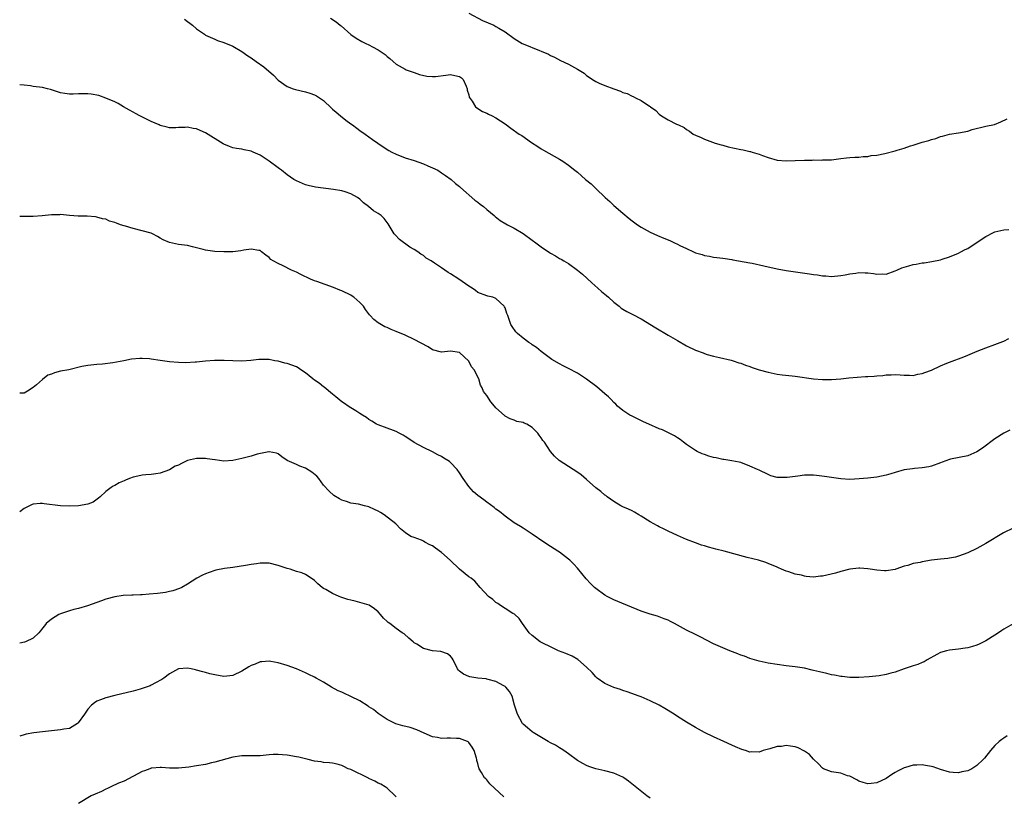
# Model space of a CAD drawing. Units: inches. Extents: x 2577000 to 2580000, y 1524000 to 1527000.
# Drawn here: x 2577000 to 2577217, y 1525989 to 1526160 of the extents above; entities that cross this region are included whole.
import ezdxf

# ---------------------------------------------------------------- set-up
doc = ezdxf.new("R2010")
doc.units = ezdxf.units.IN
doc.header["$MEASUREMENT"] = 0
doc.layers.add('LD25771524_10ft', color=71, linetype='Continuous')

msp = doc.modelspace()

# ---------------------------------------------------------------- linework, layer by layer
at = {"layer": 'LD25771524_10ft'}
for points, elevation in [([(2577099, 1526161.63), (2577102.07, 1526160.07), (2577104.5, 1526159), (2577105, 1526158.76), (2577105.65, 1526158.35), (2577107, 1526157.54), (2577109, 1526156.06), (2577110.75, 1526155), (2577111, 1526154.87), (2577114.59, 1526153.41), (2577115, 1526153.28), (2577116.61, 1526152.61), (2577117, 1526152.36), (2577117.93, 1526151.93), (2577119.23, 1526151.23), (2577121, 1526150.42), (2577123, 1526149.34), (2577124.42, 1526148.42), (2577125, 1526147.94), (2577125.56, 1526147.56), (2577126.29, 1526147), (2577127, 1526146.58), (2577127.78, 1526146.22), (2577129, 1526145.69), (2577131, 1526144.96), (2577132.49, 1526144.49), (2577133, 1526144.2), (2577133.92, 1526143.92), (2577135, 1526143.32), (2577135.27, 1526143.27), (2577135.75, 1526143), (2577137, 1526142.42), (2577138.87, 1526141.13), (2577139, 1526141.06), (2577139.06, 1526141), (2577140.23, 1526140.23), (2577141, 1526139.37), (2577141.47, 1526139), (2577143, 1526138.15), (2577144.79, 1526137.21), (2577145, 1526137.12), (2577145.23, 1526137), (2577146.46, 1526136.46), (2577147, 1526136.01), (2577147.65, 1526135.65), (2577148.45, 1526135), (2577149, 1526134.73), (2577150.24, 1526134.24), (2577151, 1526133.89), (2577153.3, 1526133), (2577154.63, 1526132.63), (2577155, 1526132.55), (2577156.2, 1526132.2), (2577159, 1526131.59), (2577159.52, 1526131.52), (2577161, 1526131.15), (2577161.13, 1526131.13), (2577161.5, 1526131), (2577163, 1526130.56), (2577163.74, 1526130.26), (2577165, 1526129.83), (2577167, 1526129.27), (2577169, 1526129.09), (2577171, 1526129.14), (2577173, 1526129.25), (2577174.73, 1526129.27), (2577175, 1526129.3), (2577176.73, 1526129.27), (2577177, 1526129.28), (2577178.68, 1526129.32), (2577179, 1526129.34), (2577181, 1526129.57), (2577182.26, 1526129.74), (2577183, 1526129.81), (2577184.1, 1526129.9), (2577185, 1526129.93), (2577185.96, 1526130.04), (2577187, 1526130.06), (2577187.75, 1526130.25), (2577189, 1526130.37), (2577190.73, 1526130.73), (2577193, 1526131.31), (2577193.46, 1526131.46), (2577195, 1526131.92), (2577196.39, 1526132.39), (2577197, 1526132.57), (2577199, 1526133.22), (2577200.42, 1526133.58), (2577201, 1526133.82), (2577201.97, 1526134.03), (2577203, 1526134.43), (2577203.48, 1526134.52), (2577205, 1526134.96), (2577207, 1526135.29), (2577209, 1526135.67), (2577209.99, 1526135.99), (2577213, 1526136.73), (2577214.9, 1526137.1), (2577216.33, 1526137.67), (2577217.68, 1526138.32)], 8010), ([(2577036.37, 1526160.37), (2577037, 1526159.84), (2577037.49, 1526159.49), (2577038.07, 1526159), (2577039, 1526158.18), (2577040.71, 1526157), (2577041, 1526156.83), (2577043, 1526155.9), (2577043.64, 1526155.64), (2577045, 1526155.16), (2577047, 1526154.35), (2577049, 1526153.22), (2577050.27, 1526152.27), (2577051, 1526151.82), (2577052.11, 1526151), (2577053.82, 1526149.82), (2577055.98, 1526147.98), (2577057, 1526146.92), (2577059, 1526145.51), (2577060.26, 1526145), (2577060.81, 1526144.81), (2577063, 1526144.28), (2577063.99, 1526143.99), (2577065, 1526143.64), (2577065.43, 1526143.43), (2577066.11, 1526143), (2577067, 1526142.38), (2577068.74, 1526140.74), (2577069, 1526140.52), (2577069.8, 1526139.8), (2577070.73, 1526139), (2577071.92, 1526138.08), (2577073, 1526137.26), (2577073.39, 1526137), (2577074.32, 1526136.32), (2577075, 1526135.78), (2577076.15, 1526135), (2577077, 1526134.36), (2577077.79, 1526133.79), (2577080.15, 1526132.15), (2577081.38, 1526131.38), (2577082.07, 1526131), (2577083, 1526130.54), (2577085, 1526129.78), (2577087, 1526129.13), (2577089, 1526128.44), (2577089.99, 1526127.99), (2577091, 1526127.58), (2577092.17, 1526127), (2577093, 1526126.47), (2577093.89, 1526125.89), (2577095.1, 1526125), (2577096.11, 1526124.11), (2577097, 1526123.4), (2577097.19, 1526123.19), (2577100.38, 1526120.38), (2577101, 1526119.96), (2577101.53, 1526119.53), (2577102.27, 1526119), (2577103, 1526118.39), (2577104.61, 1526117), (2577104.81, 1526116.81), (2577105.93, 1526115.93), (2577107.18, 1526115.18), (2577107.55, 1526115), (2577109, 1526114.27), (2577111, 1526113.07), (2577113, 1526111.6), (2577113.77, 1526111), (2577115, 1526110.11), (2577116.84, 1526108.84), (2577117, 1526108.71), (2577118.11, 1526108.11), (2577119, 1526107.55), (2577119.37, 1526107.37), (2577119.95, 1526107), (2577121, 1526106.42), (2577122.95, 1526104.95), (2577124.08, 1526104.08), (2577126.15, 1526102.15), (2577127.48, 1526101), (2577128.25, 1526100.25), (2577129, 1526099.7), (2577129.36, 1526099.36), (2577129.8, 1526099), (2577131, 1526097.9), (2577132.13, 1526097), (2577132.59, 1526096.59), (2577133, 1526096.34), (2577133.86, 1526095.86), (2577135, 1526095.26), (2577135.19, 1526095.19), (2577137, 1526094.23), (2577140.26, 1526092.26), (2577143, 1526090.65), (2577145, 1526089.45), (2577147, 1526088.29), (2577149, 1526087.33), (2577150.71, 1526086.71), (2577151, 1526086.59), (2577151.6, 1526086.4), (2577153, 1526086.02), (2577154.31, 1526085.69), (2577156.89, 1526085.11), (2577157.3, 1526085), (2577158.56, 1526084.56), (2577159, 1526084.43), (2577160.03, 1526084.03), (2577161, 1526083.69), (2577161.49, 1526083.49), (2577163, 1526083), (2577165, 1526082.46), (2577167, 1526082.04), (2577168.11, 1526081.89), (2577170.34, 1526081.66), (2577171, 1526081.61), (2577175, 1526081.03), (2577177, 1526080.89), (2577179, 1526080.86), (2577181, 1526080.98), (2577182.79, 1526081.21), (2577184.61, 1526081.39), (2577186.51, 1526081.49), (2577187, 1526081.5), (2577188.42, 1526081.58), (2577189, 1526081.64), (2577190.27, 1526081.73), (2577191, 1526081.86), (2577192.13, 1526081.87), (2577193, 1526081.94), (2577194.13, 1526081.87), (2577195, 1526081.79), (2577196.18, 1526081.82), (2577197, 1526081.76), (2577197.99, 1526082.01), (2577199, 1526082.15), (2577199.58, 1526082.42), (2577201, 1526082.91), (2577203, 1526083.86), (2577204.42, 1526084.42), (2577205, 1526084.67), (2577208.16, 1526085.84), (2577209, 1526086.21), (2577209.58, 1526086.42), (2577211.12, 1526087.12), (2577213, 1526087.85), (2577215, 1526088.54), (2577216.74, 1526089.26), (2577217, 1526089.34), (2577218.1, 1526089.9)], 8030), ([(2577068.56, 1526160.56), (2577069.74, 1526159.74), (2577070.65, 1526159), (2577070.85, 1526158.85), (2577073, 1526156.98), (2577074.18, 1526156.18), (2577075.44, 1526155.44), (2577076.29, 1526155), (2577077, 1526154.66), (2577077.77, 1526154.23), (2577079, 1526153.58), (2577079.89, 1526153), (2577080.54, 1526152.54), (2577081, 1526152.1), (2577081.63, 1526151.63), (2577082.34, 1526151), (2577083, 1526150.45), (2577085, 1526149.29), (2577085.2, 1526149.2), (2577087, 1526148.55), (2577088.17, 1526148.17), (2577089.78, 1526147.78), (2577091, 1526147.66), (2577091.67, 1526147.67), (2577093.98, 1526147.98), (2577095, 1526148.17), (2577095.95, 1526147.95), (2577097, 1526147.69), (2577097.38, 1526147.38), (2577097.74, 1526147), (2577098.44, 1526145.56), (2577098.68, 1526145), (2577098.67, 1526144.67), (2577099, 1526143.65), (2577099.11, 1526143.11), (2577099.74, 1526142.26), (2577100.51, 1526141), (2577100.76, 1526140.76), (2577102, 1526140), (2577103, 1526139.59), (2577103.39, 1526139.39), (2577104.2, 1526139), (2577105, 1526138.58), (2577107, 1526137.22), (2577108.27, 1526136.27), (2577110.15, 1526135), (2577110.67, 1526134.67), (2577112.87, 1526133.13), (2577114.23, 1526132.23), (2577115, 1526131.73), (2577115.46, 1526131.46), (2577119, 1526129.47), (2577119.74, 1526129), (2577121, 1526128.12), (2577122.42, 1526127), (2577123, 1526126.56), (2577124.77, 1526125), (2577126, 1526124), (2577127, 1526123.01), (2577129.1, 1526121), (2577130.11, 1526120.11), (2577131, 1526119.25), (2577133, 1526117.51), (2577134.38, 1526116.38), (2577135, 1526115.82), (2577136.23, 1526115), (2577137, 1526114.44), (2577139, 1526113.34), (2577140.61, 1526112.61), (2577142.05, 1526112.05), (2577143, 1526111.65), (2577143.47, 1526111.47), (2577144.38, 1526111), (2577145, 1526110.72), (2577145.57, 1526110.43), (2577147, 1526109.73), (2577148.56, 1526109), (2577149, 1526108.8), (2577150.45, 1526108.45), (2577151, 1526108.19), (2577152.07, 1526108.07), (2577153, 1526107.83), (2577153.73, 1526107.73), (2577155, 1526107.63), (2577155.51, 1526107.51), (2577157, 1526107.34), (2577157.26, 1526107.26), (2577161, 1526106.59), (2577161.49, 1526106.51), (2577164.04, 1526105.96), (2577167, 1526105.24), (2577169, 1526104.87), (2577174.16, 1526104.16), (2577175, 1526104), (2577175.91, 1526103.91), (2577177, 1526103.71), (2577177.71, 1526103.71), (2577179, 1526103.61), (2577181, 1526103.8), (2577181.96, 1526103.96), (2577183, 1526104.19), (2577184.33, 1526104.33), (2577185, 1526104.44), (2577186.41, 1526104.41), (2577187, 1526104.38), (2577188.25, 1526104.25), (2577189, 1526104.09), (2577190.14, 1526104.14), (2577191, 1526104.11), (2577193, 1526104.81), (2577193.38, 1526105), (2577194.52, 1526105.48), (2577196.04, 1526105.96), (2577197, 1526106.23), (2577197.68, 1526106.32), (2577199, 1526106.6), (2577199.38, 1526106.62), (2577201.11, 1526106.89), (2577203, 1526107.26), (2577203.41, 1526107.41), (2577205, 1526107.92), (2577207, 1526108.75), (2577207.5, 1526109), (2577208.47, 1526109.53), (2577209, 1526109.78), (2577211.12, 1526111.12), (2577213, 1526112.4), (2577214.7, 1526113.3), (2577215, 1526113.41), (2577217, 1526113.9), (2577218.05, 1526113.95)], 8020), ([(2577218.32, 1526069.68), (2577217, 1526069), (2577215, 1526067.78), (2577212.26, 1526065.74), (2577211, 1526064.9), (2577209, 1526064.03), (2577205.25, 1526063.25), (2577205, 1526063.21), (2577203.35, 1526062.65), (2577203, 1526062.5), (2577201, 1526061.74), (2577200.42, 1526061.58), (2577199, 1526061.36), (2577197.25, 1526061.25), (2577196.82, 1526061.18), (2577195, 1526060.92), (2577193, 1526060.37), (2577192.07, 1526060.07), (2577191, 1526059.75), (2577189, 1526059.31), (2577187, 1526059.08), (2577185.09, 1526058.91), (2577183, 1526058.81), (2577181, 1526058.93), (2577179, 1526059.21), (2577177.46, 1526059.46), (2577175.69, 1526059.69), (2577175, 1526059.74), (2577173.74, 1526059.74), (2577173, 1526059.72), (2577171.52, 1526059.52), (2577171, 1526059.47), (2577169.21, 1526059.21), (2577167.22, 1526059.22), (2577167, 1526059.27), (2577165.63, 1526059.63), (2577165, 1526059.88), (2577163, 1526060.84), (2577162.69, 1526061), (2577161, 1526061.75), (2577159, 1526062.51), (2577158.63, 1526062.63), (2577157, 1526062.94), (2577155.21, 1526063.21), (2577155, 1526063.22), (2577153.54, 1526063.54), (2577153, 1526063.64), (2577151.96, 1526063.96), (2577151, 1526064.28), (2577150.48, 1526064.48), (2577149.39, 1526065), (2577149, 1526065.2), (2577147, 1526066.51), (2577146.32, 1526067), (2577145.59, 1526067.59), (2577145, 1526067.95), (2577144.4, 1526068.4), (2577141.72, 1526069.72), (2577141, 1526069.98), (2577138.69, 1526071), (2577137.55, 1526071.55), (2577135, 1526072.73), (2577134.5, 1526073), (2577133, 1526074), (2577131.82, 1526075), (2577131.42, 1526075.42), (2577131, 1526075.77), (2577130.41, 1526076.41), (2577129.79, 1526077), (2577129, 1526077.69), (2577127.22, 1526079.22), (2577125, 1526080.91), (2577123, 1526082.22), (2577121, 1526083.3), (2577119.85, 1526083.85), (2577119, 1526084.3), (2577117.29, 1526085.29), (2577117, 1526085.49), (2577115, 1526087.03), (2577113.94, 1526087.94), (2577113, 1526088.51), (2577112.73, 1526088.73), (2577112.28, 1526089), (2577111, 1526089.95), (2577109.72, 1526091), (2577109.38, 1526091.38), (2577108.57, 1526092.57), (2577108.31, 1526093), (2577107.94, 1526094.06), (2577107.59, 1526095), (2577107.4, 1526095.4), (2577107, 1526096.63), (2577106.88, 1526096.88), (2577106.78, 1526097), (2577105, 1526098.73), (2577104.3, 1526099), (2577103.23, 1526099.23), (2577103, 1526099.3), (2577101, 1526100.05), (2577100.48, 1526100.48), (2577099.75, 1526101), (2577099, 1526101.46), (2577096.84, 1526103), (2577095, 1526104.17), (2577094.46, 1526104.46), (2577093.72, 1526105), (2577093, 1526105.47), (2577091.45, 1526106.55), (2577090.75, 1526107), (2577089.64, 1526107.64), (2577089, 1526108.18), (2577088.47, 1526108.47), (2577087.8, 1526109), (2577087, 1526109.51), (2577086.05, 1526110.05), (2577083.76, 1526111.76), (2577082.75, 1526112.75), (2577082.55, 1526113), (2577081.22, 1526115.22), (2577080.36, 1526116.36), (2577079.71, 1526117), (2577079, 1526117.47), (2577078.03, 1526118.03), (2577076.9, 1526119), (2577075.82, 1526119.82), (2577075, 1526120.64), (2577074.51, 1526121), (2577073, 1526121.84), (2577071.77, 1526122.23), (2577071, 1526122.45), (2577069.21, 1526122.79), (2577065.25, 1526123.25), (2577063.62, 1526123.62), (2577063, 1526123.79), (2577061, 1526124.67), (2577060.46, 1526125), (2577059, 1526126.03), (2577057.7, 1526127), (2577057.31, 1526127.31), (2577057, 1526127.52), (2577055, 1526129), (2577053, 1526130.31), (2577051.51, 1526131), (2577051, 1526131.21), (2577049.51, 1526131.51), (2577049, 1526131.65), (2577047.78, 1526131.78), (2577047, 1526131.98), (2577046.22, 1526132.22), (2577045, 1526132.75), (2577044.84, 1526132.84), (2577041, 1526135.28), (2577039.77, 1526135.77), (2577039, 1526136.16), (2577038.23, 1526136.23), (2577037, 1526136.5), (2577036.45, 1526136.45), (2577035, 1526136.43), (2577034.4, 1526136.4), (2577033, 1526136.4), (2577032.53, 1526136.53), (2577031, 1526136.89), (2577030.77, 1526137), (2577029, 1526137.77), (2577027.53, 1526138.47), (2577026.5, 1526139), (2577025.53, 1526139.53), (2577025, 1526139.79), (2577024.24, 1526140.24), (2577022.86, 1526141), (2577021.71, 1526141.71), (2577021, 1526142.07), (2577019, 1526142.95), (2577017.48, 1526143.48), (2577015.78, 1526143.78), (2577015, 1526143.88), (2577013.86, 1526143.86), (2577013, 1526143.87), (2577011.81, 1526143.81), (2577011, 1526143.8), (2577009.95, 1526143.95), (2577009, 1526144.11), (2577008.34, 1526144.34), (2577006.82, 1526144.82), (2577006.11, 1526145), (2577005, 1526145.25), (2577003, 1526145.5), (2577002.4, 1526145.6), (2577001, 1526145.78), (2577000, 1526145.88)], 8040), ([(2577219, 1526048.07), (2577216.9, 1526047), (2577213, 1526044.67), (2577211, 1526043.56), (2577209, 1526042.6), (2577207, 1526041.87), (2577206.31, 1526041.69), (2577205, 1526041.42), (2577204.64, 1526041.36), (2577203, 1526041.2), (2577201, 1526040.98), (2577199, 1526040.66), (2577198.5, 1526040.5), (2577197, 1526040.23), (2577195.82, 1526039.82), (2577195, 1526039.64), (2577193.15, 1526039), (2577193, 1526038.96), (2577191, 1526038.68), (2577190.68, 1526038.68), (2577189, 1526038.76), (2577187.47, 1526039), (2577187, 1526039.09), (2577185.25, 1526039.25), (2577185, 1526039.26), (2577183, 1526039.01), (2577181, 1526038.52), (2577179.84, 1526038.16), (2577177, 1526037.48), (2577176.55, 1526037.45), (2577175, 1526037.27), (2577173.42, 1526037.42), (2577173, 1526037.48), (2577172.34, 1526037.66), (2577171, 1526037.93), (2577169.59, 1526038.41), (2577169, 1526038.56), (2577167.98, 1526039), (2577167.28, 1526039.28), (2577167, 1526039.43), (2577165, 1526040.3), (2577164.49, 1526040.49), (2577162.86, 1526041), (2577160.38, 1526041.62), (2577155.29, 1526043), (2577153.45, 1526043.45), (2577153, 1526043.58), (2577151.86, 1526043.86), (2577151, 1526044.14), (2577150.33, 1526044.33), (2577149, 1526044.81), (2577147, 1526045.59), (2577145, 1526046.46), (2577143, 1526047.38), (2577141.92, 1526047.92), (2577141, 1526048.35), (2577140.6, 1526048.6), (2577139, 1526049.49), (2577137, 1526050.74), (2577136.52, 1526051), (2577135.57, 1526051.57), (2577135, 1526051.87), (2577134.23, 1526052.23), (2577133, 1526052.76), (2577132.55, 1526053), (2577131, 1526053.96), (2577129.5, 1526055), (2577129.23, 1526055.23), (2577129, 1526055.36), (2577128.14, 1526056.14), (2577127, 1526056.97), (2577125, 1526058.82), (2577123.82, 1526059.82), (2577122.63, 1526060.63), (2577121.99, 1526061), (2577121, 1526061.63), (2577118.94, 1526063), (2577117.93, 1526063.93), (2577117.01, 1526065), (2577115.68, 1526067), (2577115.37, 1526067.37), (2577115, 1526068.01), (2577114.54, 1526068.54), (2577114.22, 1526069), (2577113, 1526070.27), (2577111.78, 1526071), (2577111.23, 1526071.23), (2577111, 1526071.37), (2577109.62, 1526071.62), (2577109, 1526071.88), (2577108.16, 1526072.16), (2577107, 1526072.8), (2577106.88, 1526072.88), (2577105, 1526074.64), (2577104.7, 1526075), (2577103.9, 1526075.9), (2577103, 1526077.29), (2577102.22, 1526078.22), (2577101.94, 1526079), (2577101.57, 1526079.57), (2577101.2, 1526081), (2577100.18, 1526083), (2577099.64, 1526083.64), (2577099, 1526084.88), (2577097, 1526086.81), (2577095, 1526087.1), (2577093, 1526086.91), (2577091, 1526087.43), (2577090.03, 1526088.03), (2577087, 1526089.7), (2577085, 1526090.61), (2577083, 1526091.44), (2577081.87, 1526091.87), (2577081, 1526092.3), (2577080.5, 1526092.5), (2577079, 1526093.38), (2577078.08, 1526094.08), (2577077.3, 1526095), (2577077.15, 1526095.15), (2577076.26, 1526096.26), (2577075.78, 1526097), (2577075, 1526097.84), (2577073.64, 1526099), (2577073.27, 1526099.27), (2577073, 1526099.43), (2577071, 1526100.4), (2577070.55, 1526100.55), (2577069.15, 1526101.15), (2577065.53, 1526102.47), (2577065, 1526102.64), (2577064.13, 1526103), (2577062, 1526104), (2577061, 1526104.51), (2577059.9, 1526105), (2577058.08, 1526105.92), (2577057, 1526106.41), (2577055.88, 1526107), (2577055.36, 1526107.36), (2577055, 1526107.76), (2577054.27, 1526108.27), (2577053.34, 1526109), (2577053, 1526109.29), (2577052.72, 1526109.28), (2577051, 1526109.59), (2577049.4, 1526109.4), (2577048.79, 1526109.21), (2577047, 1526109.05), (2577044.99, 1526109.01), (2577043, 1526109.1), (2577041, 1526109.36), (2577040.47, 1526109.53), (2577039, 1526109.9), (2577038.1, 1526110.1), (2577037, 1526110.4), (2577035, 1526110.63), (2577033.04, 1526111.04), (2577031.65, 1526111.65), (2577031, 1526112.05), (2577030.39, 1526112.39), (2577029.26, 1526113), (2577029, 1526113.11), (2577027, 1526113.65), (2577025, 1526114.15), (2577023.32, 1526114.68), (2577023, 1526114.76), (2577022.23, 1526115), (2577021.31, 1526115.31), (2577021, 1526115.48), (2577019.78, 1526115.78), (2577019, 1526116.19), (2577018.28, 1526116.28), (2577017, 1526116.7), (2577016.71, 1526116.71), (2577014.87, 1526116.87), (2577013, 1526116.88), (2577012.9, 1526116.9), (2577010.96, 1526117.04), (2577009, 1526117.23), (2577008.79, 1526117.21), (2577007, 1526117.18), (2577004.95, 1526116.95), (2577003, 1526116.81), (2577001, 1526116.82), (2577000.8, 1526116.8), (2577000, 1526116.8)], 8050), ([(2577219.01, 1526026.99), (2577217, 1526025.78), (2577216.54, 1526025.46), (2577215.79, 1526025), (2577215, 1526024.48), (2577213, 1526023.2), (2577211.54, 1526022.46), (2577211, 1526022.25), (2577210.06, 1526021.94), (2577209, 1526021.67), (2577208.42, 1526021.58), (2577207, 1526021.38), (2577205, 1526021.18), (2577204.32, 1526021), (2577203, 1526020.63), (2577202.19, 1526020.19), (2577200.05, 1526019), (2577199.41, 1526018.59), (2577199, 1526018.45), (2577198, 1526018), (2577197, 1526017.71), (2577194.97, 1526017.03), (2577193, 1526016.31), (2577192.05, 1526016.05), (2577191, 1526015.79), (2577189.52, 1526015.52), (2577187.26, 1526015.26), (2577185, 1526015.11), (2577183.12, 1526015.12), (2577183, 1526015.1), (2577181.32, 1526015.32), (2577181, 1526015.32), (2577179.63, 1526015.63), (2577179, 1526015.72), (2577177.98, 1526015.98), (2577176.34, 1526016.34), (2577175, 1526016.69), (2577174.73, 1526016.73), (2577173, 1526017.14), (2577171, 1526017.45), (2577169, 1526017.68), (2577167, 1526017.95), (2577165, 1526018.28), (2577163, 1526018.73), (2577161, 1526019.34), (2577159.79, 1526019.79), (2577159, 1526020.08), (2577158.34, 1526020.34), (2577156.6, 1526021), (2577155, 1526021.64), (2577153, 1526022.52), (2577150.06, 1526024.06), (2577149, 1526024.6), (2577147, 1526025.56), (2577145.72, 1526026.28), (2577145, 1526026.66), (2577144.4, 1526027), (2577143.47, 1526027.47), (2577143, 1526027.73), (2577142.08, 1526028.08), (2577140.61, 1526028.61), (2577139, 1526029.06), (2577137, 1526029.75), (2577131.85, 1526031.85), (2577131, 1526032.22), (2577129.5, 1526033), (2577129, 1526033.3), (2577127, 1526034.78), (2577126.72, 1526035), (2577125.85, 1526035.85), (2577124.9, 1526036.9), (2577123, 1526039.22), (2577122.14, 1526040.14), (2577121.27, 1526041), (2577121, 1526041.24), (2577119, 1526042.76), (2577118.64, 1526043), (2577117, 1526044.04), (2577115.53, 1526045), (2577113, 1526046.77), (2577111, 1526048.04), (2577110.39, 1526048.39), (2577109, 1526049.27), (2577107, 1526050.69), (2577105.75, 1526051.75), (2577105, 1526052.28), (2577104.62, 1526052.62), (2577103, 1526053.79), (2577102.33, 1526054.33), (2577101, 1526055.25), (2577100.08, 1526056.08), (2577099, 1526057.24), (2577097.79, 1526059), (2577097, 1526060.24), (2577096.44, 1526061), (2577095, 1526062.56), (2577094.73, 1526062.73), (2577094.4, 1526063), (2577093.52, 1526063.52), (2577093, 1526063.89), (2577092.21, 1526064.21), (2577091, 1526064.93), (2577089, 1526065.83), (2577087, 1526066.94), (2577085.8, 1526067.8), (2577085, 1526068.29), (2577084.57, 1526068.57), (2577083.66, 1526069), (2577083, 1526069.37), (2577082.43, 1526069.57), (2577081, 1526070.14), (2577079, 1526070.84), (2577078.67, 1526071), (2577077.66, 1526071.66), (2577077, 1526072), (2577076.46, 1526072.46), (2577075.55, 1526073), (2577075, 1526073.36), (2577074.09, 1526073.91), (2577073, 1526074.63), (2577072.41, 1526075), (2577071.59, 1526075.59), (2577071, 1526075.96), (2577069.72, 1526077), (2577069.36, 1526077.36), (2577069, 1526077.6), (2577067.16, 1526079.16), (2577067, 1526079.25), (2577066.04, 1526080.04), (2577065, 1526080.71), (2577064.6, 1526081), (2577063, 1526082.36), (2577061.99, 1526083), (2577061.41, 1526083.41), (2577061, 1526083.65), (2577060, 1526084), (2577059, 1526084.39), (2577058.48, 1526084.48), (2577057, 1526084.88), (2577056.28, 1526085), (2577055, 1526085.28), (2577053, 1526085.3), (2577052.75, 1526085.25), (2577050.98, 1526085.02), (2577049, 1526084.92), (2577047, 1526085), (2577045.06, 1526085.06), (2577042.97, 1526085.03), (2577041, 1526084.91), (2577039, 1526084.71), (2577038.67, 1526084.67), (2577036.56, 1526084.56), (2577035, 1526084.6), (2577033, 1526084.77), (2577031, 1526085.04), (2577029, 1526085.36), (2577028.6, 1526085.4), (2577027, 1526085.52), (2577026.49, 1526085.51), (2577024.67, 1526085.33), (2577022.99, 1526084.99), (2577020.52, 1526084.52), (2577018.24, 1526084.24), (2577017, 1526084.16), (2577015, 1526083.93), (2577013.69, 1526083.69), (2577010.86, 1526083), (2577009, 1526082.66), (2577007.65, 1526082.35), (2577007, 1526082.05), (2577006.2, 1526081.8), (2577005, 1526080.84), (2577003.69, 1526079.69), (2577003, 1526079.11), (2577001.72, 1526078.28), (2577001, 1526077.87), (2577000, 1526077.81)], 8060), ([(2577217.72, 1526002.28), (2577217, 1526001.75), (2577216.54, 1526001.46), (2577215.94, 1526001), (2577215, 1526000.11), (2577214.03, 1525999), (2577212.69, 1525997.31), (2577212.43, 1525997), (2577211, 1525995.71), (2577209.89, 1525995), (2577209.31, 1525994.69), (2577209, 1525994.55), (2577207.72, 1525994.28), (2577207, 1525994.1), (2577205.81, 1525994.19), (2577205, 1525994.22), (2577203, 1525994.82), (2577201.39, 1525995.39), (2577201, 1525995.49), (2577199.72, 1525995.72), (2577199, 1525995.83), (2577197.77, 1525995.76), (2577197, 1525995.78), (2577195.27, 1525995.27), (2577195, 1525995.22), (2577194.58, 1525995), (2577193.51, 1525994.49), (2577193, 1525994.15), (2577192.27, 1525993.73), (2577191, 1525992.81), (2577189, 1525991.85), (2577187.74, 1525991.74), (2577187, 1525991.65), (2577185.98, 1525991.98), (2577185, 1525992.27), (2577184.55, 1525992.55), (2577183, 1525993.33), (2577182.54, 1525993.46), (2577181, 1525994), (2577179, 1525994.3), (2577177.21, 1525995), (2577177, 1525995.1), (2577176.1, 1525996.1), (2577175, 1525997.12), (2577174.12, 1525998.12), (2577173, 1525998.85), (2577171.63, 1525999.63), (2577171, 1525999.8), (2577169.96, 1525999.96), (2577169, 1526000.09), (2577167.93, 1525999.93), (2577167, 1525999.87), (2577165.36, 1525999.36), (2577163.94, 1525999), (2577163, 1525998.67), (2577161.31, 1525998.69), (2577161, 1525998.68), (2577160.02, 1525999), (2577159.23, 1525999.23), (2577157.81, 1525999.81), (2577157, 1526000.21), (2577155.24, 1526001), (2577153, 1526002.04), (2577151, 1526003.01), (2577149, 1526004.09), (2577147, 1526005.25), (2577145, 1526006.51), (2577144.27, 1526007), (2577142.25, 1526008.25), (2577140.99, 1526008.99), (2577139, 1526009.99), (2577137, 1526010.86), (2577136.61, 1526011), (2577133.95, 1526011.95), (2577133, 1526012.24), (2577132.46, 1526012.46), (2577131, 1526012.92), (2577129, 1526013.81), (2577127.33, 1526015), (2577127, 1526015.27), (2577126.23, 1526016.23), (2577125, 1526017.41), (2577123.07, 1526019.07), (2577121.84, 1526019.84), (2577120.44, 1526020.44), (2577118.79, 1526021), (2577117.61, 1526021.61), (2577117, 1526021.85), (2577115.32, 1526022.68), (2577114.74, 1526023), (2577113, 1526024.37), (2577112.36, 1526025), (2577110.82, 1526027), (2577110.1, 1526028.1), (2577109.07, 1526029.07), (2577108.75, 1526029.25), (2577107, 1526030.35), (2577106.01, 1526031), (2577105.41, 1526031.41), (2577105, 1526031.66), (2577104.31, 1526032.31), (2577103.34, 1526033), (2577101.5, 1526035), (2577100.34, 1526036.34), (2577099.52, 1526037), (2577099, 1526037.34), (2577097, 1526038.99), (2577094.88, 1526041), (2577093, 1526042.67), (2577091.64, 1526043.64), (2577091, 1526044.15), (2577090.39, 1526044.39), (2577089.35, 1526045), (2577089, 1526045.22), (2577088.57, 1526045.43), (2577087, 1526046.02), (2577086.25, 1526046.25), (2577085.03, 1526047.03), (2577083.92, 1526047.92), (2577082.92, 1526049), (2577080.38, 1526051), (2577079.52, 1526051.52), (2577079, 1526051.8), (2577078.2, 1526052.2), (2577077, 1526052.74), (2577076.05, 1526053), (2577074.66, 1526053.34), (2577073, 1526053.59), (2577072.04, 1526053.96), (2577071, 1526054.25), (2577070.5, 1526054.5), (2577069.29, 1526055.29), (2577068.21, 1526056.21), (2577067, 1526057.58), (2577065.94, 1526059), (2577065.51, 1526059.51), (2577064.44, 1526060.44), (2577063, 1526061.28), (2577061.76, 1526061.76), (2577061, 1526062.11), (2577058.97, 1526063), (2577057.78, 1526063.78), (2577057, 1526064.43), (2577056.59, 1526064.59), (2577055, 1526064.9), (2577054.9, 1526064.9), (2577052.36, 1526064.36), (2577051, 1526063.92), (2577049.55, 1526063.55), (2577049, 1526063.39), (2577047, 1526062.96), (2577045, 1526062.86), (2577044.08, 1526063), (2577043.12, 1526063.12), (2577043, 1526063.12), (2577041.36, 1526063.36), (2577041, 1526063.39), (2577039, 1526063.42), (2577037, 1526063), (2577035.64, 1526062.36), (2577035, 1526061.99), (2577034.3, 1526061.7), (2577033, 1526060.91), (2577031, 1526060.17), (2577030.01, 1526060.01), (2577029, 1526059.89), (2577027.81, 1526059.81), (2577027, 1526059.73), (2577025.37, 1526059.37), (2577025, 1526059.28), (2577024.24, 1526059), (2577023.34, 1526058.66), (2577023, 1526058.5), (2577021.92, 1526058.08), (2577021, 1526057.49), (2577020.64, 1526057.36), (2577020.18, 1526057), (2577019, 1526056.16), (2577017.75, 1526055), (2577017.34, 1526054.66), (2577016.17, 1526053.82), (2577015, 1526053.34), (2577013, 1526052.99), (2577010.92, 1526052.92), (2577008.98, 1526052.98), (2577005.4, 1526053.4), (2577005, 1526053.5), (2577004.49, 1526053.51), (2577003, 1526053.35), (2577002.73, 1526053.27), (2577002.18, 1526053), (2577001, 1526052.4), (2577000, 1526051.69)], 8070), ([(2577139, 1525988.52), (2577138.28, 1525989), (2577134.23, 1525992.23), (2577133.23, 1525993), (2577133, 1525993.14), (2577131, 1525994.02), (2577129, 1525994.51), (2577127, 1525994.96), (2577125.47, 1525995.47), (2577125, 1525995.69), (2577124.15, 1525996.15), (2577123, 1525996.81), (2577121, 1525998.26), (2577119.94, 1525999), (2577119.41, 1525999.41), (2577119, 1525999.62), (2577118.16, 1526000.16), (2577117, 1526000.73), (2577116.48, 1526001), (2577113.22, 1526003), (2577113, 1526003.16), (2577111.99, 1526003.99), (2577111, 1526004.82), (2577110.85, 1526005), (2577109.72, 1526007), (2577109.12, 1526009), (2577108.56, 1526011), (2577108.01, 1526012.01), (2577107.15, 1526013), (2577107, 1526013.13), (2577106.73, 1526013.27), (2577105, 1526014.27), (2577103.32, 1526014.68), (2577103, 1526014.78), (2577102.82, 1526014.82), (2577101, 1526014.98), (2577099.25, 1526015.25), (2577099, 1526015.34), (2577097.82, 1526015.82), (2577097, 1526016.53), (2577096.74, 1526016.74), (2577096.55, 1526017), (2577095.56, 1526019), (2577095.36, 1526019.36), (2577095, 1526019.79), (2577094.34, 1526020.34), (2577092.84, 1526020.84), (2577091, 1526020.99), (2577089, 1526021.54), (2577087.53, 1526022.47), (2577087, 1526022.79), (2577086.72, 1526023), (2577085.82, 1526023.82), (2577084.73, 1526024.73), (2577084.35, 1526025), (2577083, 1526025.89), (2577081.61, 1526027), (2577081.24, 1526027.24), (2577081, 1526027.5), (2577080.22, 1526028.22), (2577079.56, 1526029), (2577079, 1526029.58), (2577078.23, 1526030.23), (2577077.04, 1526031.04), (2577075.54, 1526031.54), (2577075, 1526031.66), (2577073.94, 1526031.94), (2577073, 1526032.15), (2577072.34, 1526032.34), (2577071, 1526032.77), (2577070.83, 1526032.83), (2577070.41, 1526033), (2577069, 1526033.63), (2577067.48, 1526034.52), (2577067, 1526034.78), (2577066.65, 1526035), (2577065.75, 1526035.75), (2577065, 1526036.52), (2577064.73, 1526036.73), (2577063, 1526037.83), (2577062.2, 1526038.2), (2577061, 1526038.53), (2577059.6, 1526039), (2577059, 1526039.17), (2577057.62, 1526039.62), (2577057, 1526039.85), (2577055, 1526040.31), (2577053, 1526040.34), (2577052.21, 1526040.21), (2577051, 1526040.07), (2577049.8, 1526039.8), (2577047, 1526039.36), (2577045.17, 1526039.17), (2577043.23, 1526038.77), (2577043, 1526038.74), (2577041.75, 1526038.25), (2577041, 1526038.01), (2577040.32, 1526037.68), (2577039.03, 1526037), (2577037, 1526035.68), (2577035.74, 1526035), (2577035.25, 1526034.75), (2577033.75, 1526034.25), (2577033, 1526034.11), (2577032.12, 1526033.88), (2577031, 1526033.75), (2577030.37, 1526033.63), (2577028.53, 1526033.47), (2577027, 1526033.37), (2577026.62, 1526033.38), (2577025, 1526033.3), (2577024.7, 1526033.3), (2577022.83, 1526033.17), (2577021, 1526032.88), (2577019, 1526032.37), (2577018, 1526032), (2577017, 1526031.67), (2577014.93, 1526030.93), (2577013, 1526030.35), (2577011.91, 1526030.09), (2577011, 1526029.84), (2577009, 1526029.18), (2577008.62, 1526029), (2577007, 1526028.02), (2577005.82, 1526027), (2577005.47, 1526026.53), (2577005, 1526025.99), (2577004.59, 1526025.41), (2577004.24, 1526025), (2577003, 1526023.83), (2577001.31, 1526023), (2577001.08, 1526022.92), (2577000, 1526022.69)], 8080), ([(2577106.76, 1525988.76), (2577103.68, 1525991.68), (2577103, 1525992.52), (2577102.74, 1525992.74), (2577102.49, 1525993), (2577101.81, 1525994.19), (2577101.28, 1525995), (2577101.19, 1525995.19), (2577101, 1525996.14), (2577100.78, 1525996.78), (2577100.76, 1525997), (2577100.68, 1525997.32), (2577100.17, 1525999), (2577099.75, 1525999.75), (2577099, 1526000.8), (2577098.9, 1526000.9), (2577098.74, 1526001), (2577097, 1526001.66), (2577096.32, 1526001.68), (2577095, 1526001.76), (2577094.25, 1526001.75), (2577093, 1526001.68), (2577092.14, 1526001.86), (2577091, 1526002.05), (2577089.18, 1526002.82), (2577087.54, 1526003.54), (2577086.07, 1526004.07), (2577084.49, 1526004.49), (2577082.93, 1526004.93), (2577082.75, 1526005), (2577081, 1526005.85), (2577079, 1526007.16), (2577078.03, 1526008.03), (2577077, 1526008.62), (2577076.81, 1526008.81), (2577075, 1526009.99), (2577073, 1526010.96), (2577072.86, 1526011), (2577071.58, 1526011.58), (2577071, 1526011.89), (2577070.18, 1526012.18), (2577068.72, 1526013), (2577067, 1526014.08), (2577065.38, 1526015), (2577065, 1526015.19), (2577063.76, 1526015.76), (2577063, 1526016.16), (2577061, 1526017.01), (2577059, 1526017.74), (2577057, 1526018.36), (2577055.34, 1526018.66), (2577055, 1526018.74), (2577053.42, 1526018.58), (2577053, 1526018.58), (2577051.92, 1526018.08), (2577051, 1526017.76), (2577050.54, 1526017.46), (2577049, 1526016.55), (2577047, 1526015.57), (2577045, 1526015.31), (2577043, 1526015.69), (2577041.95, 1526015.95), (2577041, 1526016.25), (2577040.36, 1526016.36), (2577039, 1526016.77), (2577038.78, 1526016.78), (2577037.81, 1526017), (2577037, 1526017.15), (2577035, 1526017.02), (2577033, 1526015.9), (2577031.8, 1526015), (2577031.35, 1526014.65), (2577029.94, 1526013.94), (2577029, 1526013.4), (2577028.73, 1526013.27), (2577027.85, 1526013), (2577027, 1526012.69), (2577026.57, 1526012.57), (2577025, 1526012.09), (2577021, 1526011.17), (2577019, 1526010.63), (2577017.8, 1526010.2), (2577017, 1526009.88), (2577016.47, 1526009.53), (2577015.85, 1526009), (2577015, 1526008.14), (2577014.27, 1526007), (2577012.9, 1526005.1), (2577012.77, 1526005), (2577011, 1526003.9), (2577009.74, 1526003.74), (2577009, 1526003.54), (2577007, 1526003.38), (2577005, 1526003.14), (2577003.12, 1526002.88), (2577001.41, 1526002.59), (2577001, 1526002.49), (2577000.22, 1526002.22), (2577000, 1526002.15)], 8090), ([(2577083, 1525988.76), (2577082.77, 1525989), (2577081, 1525990.7), (2577080.55, 1525991), (2577079.59, 1525991.59), (2577079, 1525991.83), (2577078.28, 1525992.28), (2577077, 1525992.82), (2577076.89, 1525992.89), (2577073, 1525994.79), (2577072.41, 1525995), (2577071.45, 1525995.45), (2577071, 1525995.71), (2577069.98, 1525995.98), (2577069, 1525996.2), (2577068.31, 1525996.31), (2577067, 1525996.4), (2577066.5, 1525996.5), (2577065, 1525996.69), (2577063.62, 1525997), (2577061.53, 1525997.53), (2577061, 1525997.63), (2577059, 1525997.97), (2577057.92, 1525998.08), (2577057, 1525998.14), (2577055.89, 1525998.11), (2577055, 1525998.06), (2577053, 1525997.87), (2577051, 1525997.81), (2577049, 1525997.81), (2577047, 1525997.53), (2577043, 1525996.41), (2577042.27, 1525996.27), (2577041, 1525995.96), (2577039, 1525995.6), (2577037.32, 1525995.32), (2577035, 1525995.08), (2577033, 1525995.12), (2577031.25, 1525995.25), (2577031, 1525995.25), (2577029.1, 1525995.1), (2577029, 1525995.09), (2577028.71, 1525995), (2577027.48, 1525994.52), (2577027, 1525994.36), (2577023, 1525992.26), (2577021.78, 1525991.78), (2577020.06, 1525991), (2577019.35, 1525990.65), (2577019, 1525990.52), (2577018.02, 1525989.98), (2577016.63, 1525989.37), (2577015.76, 1525989), (2577013, 1525987.34)], 8100)]:
    msp.add_lwpolyline(points, dxfattribs=dict(at, elevation=elevation))

doc.saveas('drawing.dxf')
